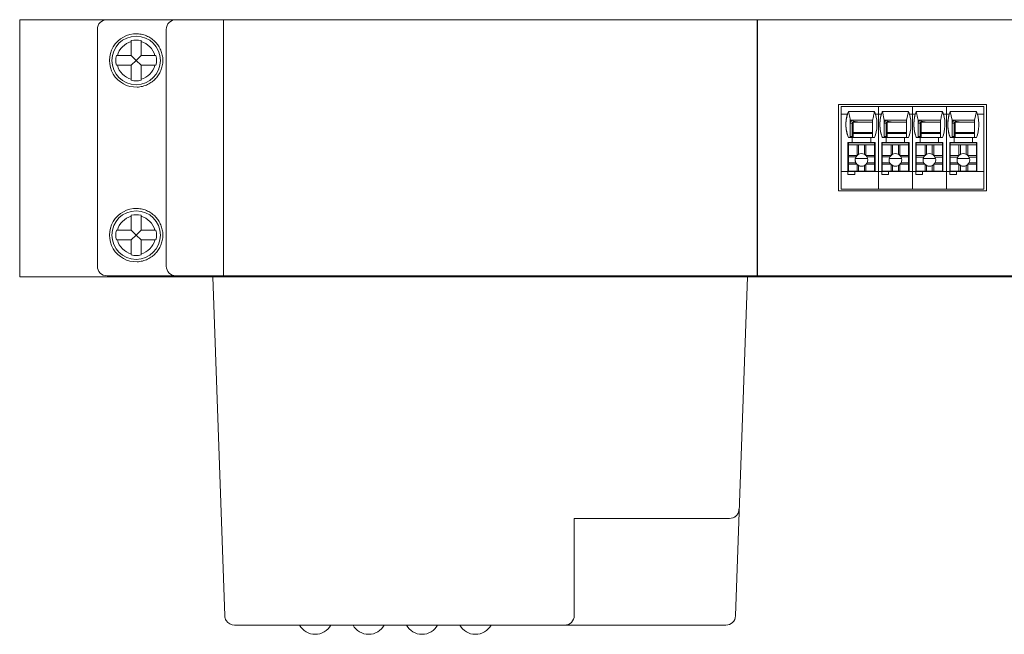
# Model space of a CAD drawing. Units: millimetres. Extents: x 235 to 3501, y -577 to 684.
# Drawn here: x 355 to 456, y 620 to 684 of the extents above; entities that cross this region are included whole.
import ezdxf

# ---------------------------------------------------------------- set-up
doc = ezdxf.new("R2010")
doc.units = ezdxf.units.MM
doc.layers.add('DWG', color=7, linetype='Continuous', lineweight=30)

msp = doc.modelspace()

# ---------------------------------------------------------------- linework, layer by layer
at = {"layer": 'DWG', "color": 7, "linetype": 'Continuous', "lineweight": 5}
for p, q in [((354.604, 657.084), (354.604, 683.584)), ((539.603, 683.584), (354.604, 683.584)), ((375.594, 657.184), (375.594, 683.584)), ((430.594, 683.584), (430.594, 657.184)), ((430.624, 657.184), (430.624, 683.584)), ((362.604, 658.184), (362.604, 682.584)), ((369.704, 658.184), (369.704, 682.584)), ((375.594, 682.584), (375.594, 657.184)), ((366.104, 681.423), (366.104, 681.32)), ((366.104, 681.32), (366.104, 679.884)), ((367.104, 681.423), (367.104, 681.32)), ((367.104, 679.884), (367.104, 681.32)), ((366.104, 679.884), (364.667, 679.884)), ((366.604, 679.384), (366.104, 679.884)), ((366.604, 679.384), (367.104, 679.884)), ((368.54, 679.884), (367.104, 679.884)), ((364.667, 678.884), (366.104, 678.884)), ((366.104, 678.884), (366.604, 679.384)), ((366.104, 678.884), (366.104, 677.447)), ((367.104, 678.884), (366.604, 679.384)), ((367.104, 678.884), (368.54, 678.884)), ((367.104, 677.447), (367.104, 678.884)), ((366.104, 677.447), (366.104, 677.344)), ((367.104, 677.447), (367.104, 677.344)), ((438.977, 674.837), (438.977, 665.934)), ((454.211, 674.837), (438.977, 674.837)), ((454.211, 665.934), (454.211, 674.837)), ((439.244, 674.634), (439.246, 674.635)), ((443.096, 674.634), (439.244, 674.634)), ((439.244, 674.634), (439.244, 673.834)), ((439.244, 667.934), (439.244, 673.834)), ((439.244, 673.834), (439.244, 673.834)), ((439.891, 673.834), (439.244, 673.834)), ((439.891, 673.834), (439.244, 673.834)), ((439.944, 674.635), (439.246, 674.635)), ((439.248, 674.638), (439.247, 674.637)), ((439.247, 674.637), (439.247, 674.635)), ((439.945, 674.637), (439.247, 674.637)), ((439.946, 674.638), (439.248, 674.638)), ((439.891, 673.834), (439.891, 673.834)), ((442.743, 674.635), (439.943, 674.635)), ((439.943, 674.635), (439.944, 674.635)), ((439.944, 674.635), (439.944, 674.635)), ((439.945, 674.637), (439.946, 674.638)), ((439.945, 674.635), (439.945, 674.637)), ((439.946, 674.634), (439.946, 674.638)), ((439.992, 674.134), (442.692, 674.134)), ((442.743, 674.635), (442.744, 674.635)), ((443.094, 674.635), (442.744, 674.635)), ((442.745, 674.637), (442.746, 674.638)), ((443.096, 674.637), (442.745, 674.637)), ((442.745, 674.635), (442.745, 674.637)), ((443.096, 674.638), (442.746, 674.638)), ((442.793, 673.834), (442.793, 673.834)), ((443.096, 673.834), (442.793, 673.834)), ((443.096, 673.834), (442.793, 673.834)), ((443.094, 674.635), (443.094, 674.635)), ((443.444, 674.635), (443.094, 674.635)), ((443.096, 674.638), (443.096, 674.637)), ((443.446, 674.638), (443.096, 674.638)), ((443.096, 674.637), (443.096, 674.638)), ((443.445, 674.637), (443.096, 674.637)), ((443.096, 674.637), (443.096, 674.635)), ((443.096, 674.637), (443.096, 674.637)), ((443.096, 673.834), (443.096, 674.634)), ((443.096, 674.634), (443.096, 674.634)), ((446.596, 674.634), (443.096, 674.634)), ((443.096, 673.834), (443.096, 673.834)), ((443.096, 673.834), (443.096, 673.834)), ((443.096, 667.934), (443.096, 673.834)), ((443.391, 673.834), (443.096, 673.834)), ((443.391, 673.834), (443.096, 673.834)), ((443.391, 673.834), (443.391, 673.834)), ((443.443, 674.635), (443.444, 674.635)), ((446.243, 674.635), (443.443, 674.635)), ((443.444, 674.635), (443.444, 674.635)), ((443.445, 674.637), (443.446, 674.638)), ((443.445, 674.635), (443.445, 674.637)), ((443.446, 674.634), (443.446, 674.638)), ((443.492, 674.134), (446.192, 674.134)), ((443.693, 673.235), (443.493, 674.134)), ((446.193, 674.133), (445.993, 673.235)), ((446.243, 674.635), (446.244, 674.635)), ((446.594, 674.635), (446.244, 674.635)), ((446.245, 674.637), (446.246, 674.638)), ((446.596, 674.637), (446.245, 674.637)), ((446.245, 674.635), (446.245, 674.637)), ((446.596, 674.638), (446.246, 674.638)), ((446.596, 673.834), (446.293, 673.834)), ((446.596, 673.834), (446.293, 673.834)), ((446.293, 673.834), (446.293, 673.834)), ((446.944, 674.635), (446.594, 674.635)), ((446.594, 674.635), (446.594, 674.635)), ((446.946, 674.638), (446.596, 674.638)), ((446.596, 674.638), (446.596, 674.637)), ((446.596, 674.637), (446.596, 674.638)), ((446.945, 674.637), (446.596, 674.637)), ((446.596, 674.637), (446.596, 674.637)), ((446.596, 674.637), (446.596, 674.635)), ((446.596, 674.634), (446.596, 674.634)), ((450.096, 674.634), (446.596, 674.634)), ((446.596, 673.834), (446.596, 674.634)), ((446.596, 673.834), (446.596, 673.834)), ((446.891, 673.834), (446.596, 673.834)), ((446.596, 667.934), (446.596, 673.834)), ((446.891, 673.834), (446.596, 673.834)), ((446.596, 673.834), (446.596, 673.834)), ((446.891, 673.834), (446.891, 673.834)), ((449.743, 674.635), (446.943, 674.635)), ((446.943, 674.635), (446.944, 674.635)), ((446.944, 674.635), (446.944, 674.635)), ((446.945, 674.637), (446.946, 674.638)), ((446.945, 674.635), (446.945, 674.637)), ((446.946, 674.634), (446.946, 674.638)), ((446.992, 674.134), (449.692, 674.134)), ((449.743, 674.635), (449.744, 674.635)), ((450.094, 674.635), (449.744, 674.635)), ((449.745, 674.637), (449.746, 674.638)), ((450.096, 674.637), (449.745, 674.637)), ((449.745, 674.635), (449.745, 674.637)), ((450.096, 674.638), (449.746, 674.638)), ((450.096, 673.834), (449.793, 673.834)), ((450.096, 673.834), (449.793, 673.834)), ((449.793, 673.834), (449.793, 673.834)), ((450.444, 674.635), (450.094, 674.635)), ((450.094, 674.635), (450.094, 674.635)), ((450.096, 674.637), (450.096, 674.638)), ((450.446, 674.638), (450.096, 674.638)), ((450.096, 674.638), (450.096, 674.637)), ((450.096, 674.637), (450.096, 674.637)), ((450.096, 674.637), (450.096, 674.635)), ((450.445, 674.637), (450.096, 674.637)), ((453.944, 674.634), (450.096, 674.634)), ((450.096, 674.634), (450.096, 674.634)), ((450.096, 673.834), (450.096, 674.634)), ((450.096, 667.934), (450.096, 673.834)), ((450.391, 673.834), (450.096, 673.834)), ((450.391, 673.834), (450.096, 673.834)), ((450.096, 673.834), (450.096, 673.834)), ((450.096, 673.834), (450.096, 673.834)), ((450.391, 673.834), (450.391, 673.834)), ((450.443, 674.635), (450.444, 674.635)), ((453.243, 674.635), (450.443, 674.635)), ((450.444, 674.635), (450.444, 674.635)), ((450.445, 674.637), (450.446, 674.638)), ((450.445, 674.635), (450.445, 674.637)), ((450.446, 674.634), (450.446, 674.638)), ((450.492, 674.134), (453.192, 674.134)), ((450.693, 673.235), (450.493, 674.134)), ((453.193, 674.133), (452.993, 673.235)), ((453.243, 674.635), (453.244, 674.635)), ((453.944, 674.635), (453.244, 674.635)), ((453.245, 674.637), (453.246, 674.638)), ((453.245, 674.635), (453.245, 674.637)), ((453.944, 674.637), (453.245, 674.637)), ((453.944, 674.638), (453.246, 674.638)), ((453.944, 673.834), (453.293, 673.834)), ((453.944, 673.834), (453.293, 673.834)), ((453.293, 673.834), (453.293, 673.834)), ((453.944, 674.637), (453.944, 674.638)), ((453.944, 674.637), (453.944, 674.635)), ((453.944, 674.635), (453.944, 674.634)), ((453.944, 673.834), (453.944, 674.634)), ((453.944, 667.934), (453.944, 673.834)), ((453.944, 673.834), (453.944, 673.834)), ((440.193, 673.235), (440.193, 672.935)), ((440.193, 673.235), (442.493, 673.235)), ((440.193, 673.235), (440.193, 671.435)), ((440.393, 672.935), (440.193, 672.935)), ((440.193, 672.935), (440.193, 671.535)), ((440.395, 672.937), (440.393, 672.935)), ((440.393, 671.535), (440.393, 672.935)), ((440.396, 672.937), (440.395, 672.937)), ((440.396, 671.435), (440.396, 672.937)), ((441.126, 673.035), (440.493, 673.136)), ((440.493, 673.135), (440.493, 673.035)), ((441.125, 673.035), (440.493, 673.035)), ((440.494, 673.035), (442.493, 673.035)), ((440.494, 673.035), (440.494, 671.956)), ((441.126, 673.035), (442.493, 673.035)), ((442.493, 673.235), (442.493, 671.435)), ((443.693, 673.235), (445.993, 673.235)), ((443.693, 673.235), (443.693, 672.935)), ((443.693, 673.235), (443.693, 671.435)), ((443.893, 672.935), (443.693, 672.935)), ((443.693, 672.935), (443.693, 671.535)), ((443.895, 672.937), (443.893, 672.935)), ((443.893, 671.535), (443.893, 672.935)), ((443.896, 672.937), (443.895, 672.937)), ((443.896, 671.435), (443.896, 672.937)), ((443.993, 673.235), (443.993, 673.135)), ((444.622, 673.035), (443.993, 673.135)), ((443.993, 673.135), (443.993, 673.035)), ((444.622, 673.035), (443.993, 673.035)), ((443.994, 673.035), (443.994, 671.956)), ((443.994, 673.035), (445.993, 673.035)), ((444.622, 673.035), (445.993, 673.035)), ((445.993, 673.235), (445.993, 671.435)), ((447.193, 673.235), (447.193, 672.935)), ((447.193, 673.235), (449.493, 673.235)), ((447.193, 673.235), (447.193, 671.435)), ((447.193, 672.935), (447.193, 671.535)), ((447.395, 672.937), (447.393, 672.935)), ((447.393, 671.535), (447.393, 672.935)), ((447.396, 672.937), (447.395, 672.937)), ((447.396, 671.435), (447.396, 672.937)), ((448.118, 673.035), (447.492, 673.035)), ((447.493, 673.234), (447.493, 673.134)), ((448.122, 673.034), (447.493, 673.134)), ((447.494, 673.035), (447.494, 671.956)), ((448.122, 673.035), (449.493, 673.035)), ((449.493, 673.235), (449.493, 671.435)), ((450.693, 673.235), (450.693, 672.935)), ((450.693, 673.235), (452.993, 673.235)), ((450.693, 673.235), (450.693, 671.435)), ((450.693, 672.935), (450.693, 671.535)), ((450.893, 672.935), (450.693, 672.935)), ((450.895, 672.937), (450.893, 672.935)), ((450.893, 671.535), (450.893, 672.935)), ((450.896, 672.937), (450.895, 672.937)), ((450.896, 671.435), (450.896, 672.937)), ((450.993, 673.235), (450.993, 673.135)), ((450.993, 673.135), (450.993, 673.035)), ((451.622, 673.035), (450.993, 673.135)), ((451.622, 673.035), (450.993, 673.035)), ((450.994, 673.035), (452.993, 673.035)), ((450.994, 673.035), (450.994, 671.956)), ((451.622, 673.035), (452.993, 673.035)), ((452.993, 673.235), (452.993, 671.435)), ((440.494, 671.845), (440.493, 671.435)), ((440.494, 671.956), (442.493, 671.956)), ((442.493, 671.845), (440.494, 671.845)), ((443.994, 671.845), (443.993, 671.435)), ((443.994, 671.956), (445.993, 671.956)), ((445.993, 671.845), (443.994, 671.845)), ((447.494, 671.845), (447.493, 671.435)), ((447.494, 671.956), (449.493, 671.956)), ((449.493, 671.845), (447.494, 671.845)), ((450.994, 671.845), (450.993, 671.435)), ((450.994, 671.956), (452.993, 671.956)), ((452.993, 671.845), (450.994, 671.845)), ((439.942, 670.934), (440.392, 670.934)), ((439.942, 667.934), (439.942, 670.934)), ((439.945, 670.786), (439.945, 670.786)), ((439.945, 670.786), (439.945, 669.786)), ((439.992, 670.786), (439.945, 670.786)), ((439.945, 670.786), (439.992, 670.786)), ((439.946, 670.787), (439.946, 670.934)), ((439.991, 670.683), (439.992, 670.683)), ((440.891, 670.683), (439.991, 670.683)), ((439.991, 669.584), (439.991, 670.683)), ((439.992, 671.434), (440.392, 671.434)), ((439.993, 671.434), (439.992, 671.434)), ((439.992, 670.884), (439.993, 670.885)), ((442.692, 670.884), (439.992, 670.884)), ((439.992, 670.884), (439.992, 670.683)), ((442.692, 670.683), (439.992, 670.683)), ((439.993, 671.434), (440.193, 671.435)), ((440.493, 670.885), (439.993, 670.885)), ((439.994, 670.885), (439.994, 670.934)), ((440.193, 671.535), (440.393, 671.535)), ((440.193, 671.435), (440.193, 671.535)), ((440.194, 671.435), (440.193, 671.435)), ((442.493, 671.435), (440.193, 671.435)), ((440.193, 671.435), (440.193, 671.435)), ((440.194, 671.435), (440.193, 671.435)), ((440.194, 671.435), (440.194, 671.435)), ((440.392, 670.934), (440.392, 671.434)), ((440.393, 671.434), (440.392, 671.434)), ((440.393, 670.934), (440.392, 670.934)), ((440.394, 671.536), (440.393, 671.535)), ((440.393, 670.934), (440.393, 671.434)), ((440.393, 671.434), (442.293, 671.434)), ((440.393, 670.934), (442.292, 670.934)), ((440.394, 671.435), (440.394, 671.536)), ((440.394, 670.885), (440.394, 670.934)), ((440.395, 670.934), (440.395, 670.885)), ((440.395, 670.885), (440.395, 670.934)), ((440.396, 670.885), (440.396, 670.934)), ((440.493, 670.934), (440.493, 670.885)), ((442.593, 670.885), (440.493, 670.885)), ((441.042, 670.683), (440.891, 670.683)), ((440.891, 669.602), (440.891, 670.683)), ((441.042, 670.683), (441.042, 669.71)), ((441.642, 670.683), (441.042, 670.683)), ((441.791, 670.683), (441.642, 670.683)), ((441.642, 670.683), (441.642, 669.71)), ((442.691, 670.683), (441.791, 670.683)), ((441.791, 669.602), (441.791, 670.683)), ((442.292, 671.434), (442.292, 670.934)), ((442.292, 671.434), (442.692, 671.434)), ((442.293, 671.434), (442.292, 671.434)), ((442.292, 670.934), (442.742, 670.934)), ((442.493, 671.435), (442.692, 671.434)), ((442.593, 670.885), (442.593, 670.934)), ((442.593, 670.934), (442.593, 670.885)), ((442.593, 670.885), (442.593, 670.885)), ((442.693, 670.885), (442.593, 670.885)), ((442.691, 669.584), (442.691, 670.683)), ((442.691, 670.683), (442.692, 670.683)), ((442.692, 670.884), (442.693, 670.885)), ((442.692, 670.683), (442.692, 670.884)), ((442.693, 670.885), (442.693, 670.284)), ((442.696, 670.934), (442.696, 668.637)), ((442.696, 670.934), (442.696, 668.637)), ((442.742, 670.934), (442.742, 667.934)), ((443.442, 670.934), (443.892, 670.934)), ((443.442, 667.934), (443.442, 670.934)), ((443.445, 670.786), (443.492, 670.786)), ((443.445, 670.786), (443.445, 670.786)), ((443.492, 670.786), (443.445, 670.786)), ((443.445, 670.786), (443.445, 669.786)), ((443.446, 670.787), (443.446, 670.934)), ((444.391, 670.683), (443.491, 670.683)), ((443.491, 670.683), (443.492, 670.683)), ((443.491, 669.583), (443.491, 670.683)), ((443.492, 671.434), (443.892, 671.434)), ((443.493, 671.434), (443.492, 671.434)), ((443.492, 670.884), (443.493, 670.885)), ((446.192, 670.884), (443.492, 670.884)), ((443.492, 670.884), (443.492, 670.683)), ((446.192, 670.683), (443.492, 670.683)), ((443.493, 671.434), (443.693, 671.435)), ((443.993, 670.885), (443.493, 670.885)), ((443.494, 670.885), (443.494, 670.934)), ((443.693, 671.535), (443.893, 671.535)), ((443.693, 671.435), (443.693, 671.535)), ((443.694, 671.435), (443.693, 671.435)), ((443.693, 671.435), (443.693, 671.435)), ((443.694, 671.435), (443.693, 671.435)), ((445.993, 671.435), (443.693, 671.435)), ((443.694, 671.435), (443.694, 671.435)), ((443.892, 670.934), (443.892, 671.434)), ((443.893, 671.434), (443.892, 671.434)), ((443.893, 670.934), (443.892, 670.934)), ((443.894, 671.536), (443.893, 671.535)), ((443.893, 671.434), (445.793, 671.434)), ((443.893, 670.934), (443.893, 671.434)), ((443.893, 670.934), (445.792, 670.934)), ((443.894, 671.435), (443.894, 671.536)), ((443.894, 670.885), (443.894, 670.934)), ((443.895, 670.885), (443.895, 670.934)), ((443.895, 670.934), (443.895, 670.885)), ((443.896, 670.885), (443.896, 670.934)), ((443.993, 670.934), (443.993, 670.885)), ((446.093, 670.885), (443.993, 670.885)), ((444.391, 669.602), (444.391, 670.683)), ((444.542, 670.683), (444.391, 670.683)), ((445.142, 670.683), (444.542, 670.683)), ((444.542, 670.683), (444.542, 669.71)), ((445.291, 670.683), (445.142, 670.683)), ((445.142, 670.683), (445.142, 669.71)), ((445.291, 669.602), (445.291, 670.683)), ((446.191, 670.683), (445.291, 670.683)), ((445.792, 671.434), (445.792, 670.934)), ((445.793, 671.434), (445.792, 671.434)), ((445.792, 671.434), (446.192, 671.434)), ((445.792, 670.934), (446.242, 670.934)), ((445.993, 671.435), (446.192, 671.434)), ((446.093, 670.934), (446.093, 670.885)), ((446.093, 670.885), (446.093, 670.934)), ((446.093, 670.885), (446.093, 670.885)), ((446.193, 670.885), (446.093, 670.885)), ((446.191, 669.583), (446.191, 670.683)), ((446.191, 670.683), (446.192, 670.683)), ((446.192, 670.884), (446.193, 670.885)), ((446.192, 670.683), (446.192, 670.884)), ((446.193, 670.885), (446.193, 670.284)), ((446.196, 670.934), (446.196, 668.637)), ((446.196, 670.934), (446.196, 668.637)), ((446.242, 670.934), (446.242, 667.934)), ((446.942, 670.934), (447.392, 670.934)), ((446.942, 667.934), (446.942, 670.934)), ((446.945, 670.786), (446.945, 669.786)), ((446.945, 670.786), (446.992, 670.786)), ((446.992, 670.786), (446.945, 670.786)), ((446.945, 670.786), (446.945, 670.786)), ((446.946, 670.787), (446.946, 670.934)), ((447.891, 670.683), (446.991, 670.683)), ((446.991, 670.683), (446.992, 670.683)), ((446.991, 669.583), (446.991, 670.683)), ((446.993, 671.434), (446.992, 671.434)), ((446.992, 671.434), (447.392, 671.434)), ((446.992, 670.884), (446.993, 670.885)), ((446.992, 670.884), (446.992, 670.683)), ((449.692, 670.884), (446.992, 670.884)), ((449.692, 670.683), (446.992, 670.683)), ((446.993, 671.434), (447.193, 671.435)), ((447.493, 670.885), (446.993, 670.885)), ((446.994, 670.885), (446.994, 670.934)), ((447.193, 671.535), (447.393, 671.535)), ((447.193, 671.435), (447.193, 671.535)), ((447.193, 671.435), (447.193, 671.435)), ((449.493, 671.435), (447.193, 671.435)), ((447.194, 671.435), (447.193, 671.435)), ((447.194, 671.435), (447.193, 671.435)), ((447.194, 671.435), (447.194, 671.435)), ((447.392, 670.934), (447.392, 671.434)), ((447.393, 671.434), (447.392, 671.434)), ((447.393, 670.934), (447.392, 670.934)), ((447.394, 671.536), (447.393, 671.535)), ((447.393, 671.434), (449.293, 671.434)), ((447.393, 670.934), (447.393, 671.434)), ((447.393, 670.934), (449.292, 670.934)), ((447.394, 671.435), (447.394, 671.536)), ((447.394, 670.885), (447.394, 670.934)), ((447.395, 670.885), (447.395, 670.934)), ((447.395, 670.934), (447.395, 670.885)), ((447.396, 670.885), (447.396, 670.934)), ((447.493, 670.934), (447.493, 670.885)), ((449.593, 670.885), (447.493, 670.885)), ((448.042, 670.683), (447.891, 670.683)), ((447.891, 669.602), (447.891, 670.683)), ((448.042, 670.683), (448.042, 669.71)), ((448.642, 670.683), (448.042, 670.683)), ((448.642, 670.683), (448.642, 669.71)), ((448.791, 670.683), (448.642, 670.683)), ((448.791, 669.602), (448.791, 670.683)), ((449.691, 670.683), (448.791, 670.683)), ((449.292, 671.434), (449.692, 671.434)), ((449.293, 671.434), (449.292, 671.434)), ((449.292, 671.434), (449.292, 670.934)), ((449.292, 670.934), (449.742, 670.934)), ((449.493, 671.435), (449.692, 671.434)), ((449.593, 670.885), (449.593, 670.934)), ((449.593, 670.934), (449.593, 670.885)), ((449.693, 670.885), (449.593, 670.885)), ((449.593, 670.885), (449.593, 670.885)), ((449.691, 670.683), (449.692, 670.683)), ((449.691, 669.583), (449.691, 670.683)), ((449.692, 670.884), (449.693, 670.885)), ((449.692, 670.683), (449.692, 670.884)), ((449.693, 670.885), (449.693, 670.285)), ((449.696, 670.934), (449.696, 668.637)), ((449.696, 670.934), (449.696, 668.637)), ((449.742, 670.934), (449.742, 667.934)), ((450.442, 667.934), (450.442, 670.934)), ((450.442, 670.934), (450.892, 670.934)), ((450.445, 670.786), (450.445, 670.786)), ((450.445, 670.786), (450.445, 669.786)), ((450.492, 670.786), (450.445, 670.786)), ((450.445, 670.786), (450.492, 670.786)), ((450.446, 670.787), (450.446, 670.934)), ((450.491, 670.683), (450.492, 670.683)), ((450.491, 669.583), (450.491, 670.683)), ((451.391, 670.683), (450.491, 670.683)), ((450.493, 671.434), (450.492, 671.434)), ((450.492, 671.434), (450.892, 671.434)), ((450.492, 670.884), (450.493, 670.885)), ((450.492, 670.884), (450.492, 670.683)), ((453.192, 670.884), (450.492, 670.884)), ((453.192, 670.683), (450.492, 670.683)), ((450.493, 671.434), (450.693, 671.435)), ((450.993, 670.885), (450.493, 670.885)), ((450.494, 670.885), (450.494, 670.934)), ((450.693, 671.535), (450.893, 671.535)), ((450.693, 671.435), (450.693, 671.535)), ((450.693, 671.435), (450.693, 671.435)), ((450.694, 671.435), (450.693, 671.435)), ((452.993, 671.435), (450.693, 671.435)), ((450.694, 671.435), (450.693, 671.435)), ((450.694, 671.435), (450.694, 671.435)), ((450.892, 670.934), (450.892, 671.434)), ((450.893, 671.434), (450.892, 671.434)), ((450.893, 670.934), (450.892, 670.934)), ((450.894, 671.536), (450.893, 671.535)), ((450.893, 670.934), (450.893, 671.434)), ((450.893, 671.434), (452.793, 671.434)), ((450.893, 670.934), (452.792, 670.934)), ((450.894, 671.435), (450.894, 671.536)), ((450.894, 670.885), (450.894, 670.934)), ((450.895, 670.885), (450.895, 670.934)), ((450.895, 670.934), (450.895, 670.885)), ((450.896, 670.885), (450.896, 670.934)), ((450.993, 670.934), (450.993, 670.885)), ((453.093, 670.885), (450.993, 670.885)), ((451.391, 669.602), (451.391, 670.683)), ((451.542, 670.683), (451.391, 670.683)), ((452.142, 670.683), (451.542, 670.683)), ((451.542, 670.683), (451.542, 669.71)), ((452.291, 670.683), (452.142, 670.683)), ((452.142, 670.683), (452.142, 669.71)), ((453.191, 670.683), (452.291, 670.683)), ((452.291, 669.602), (452.291, 670.683)), ((452.792, 671.434), (452.792, 670.934)), ((452.793, 671.434), (452.792, 671.434)), ((452.792, 671.434), (453.192, 671.434)), ((452.792, 670.934), (453.242, 670.934)), ((452.993, 671.435), (453.192, 671.434)), ((453.093, 670.885), (453.093, 670.935)), ((453.093, 670.934), (453.093, 670.885)), ((453.193, 670.885), (453.093, 670.885)), ((453.093, 670.885), (453.093, 670.885)), ((453.191, 669.583), (453.191, 670.683)), ((453.191, 670.683), (453.192, 670.683)), ((453.192, 670.884), (453.193, 670.885)), ((453.192, 670.683), (453.192, 670.884)), ((453.193, 670.885), (453.193, 670.285)), ((453.196, 670.934), (453.196, 668.637)), ((453.196, 670.934), (453.196, 668.637)), ((453.242, 670.934), (453.242, 667.934)), ((439.991, 669.786), (439.945, 669.786)), ((442.692, 670.084), (442.693, 670.085)), ((442.692, 667.984), (442.692, 670.084)), ((442.693, 670.284), (442.693, 670.085)), ((443.491, 669.786), (443.445, 669.786)), ((446.192, 670.084), (446.193, 670.085)), ((446.192, 667.984), (446.192, 670.084)), ((446.193, 670.284), (446.193, 670.085)), ((446.991, 669.786), (446.945, 669.786)), ((449.692, 670.084), (449.693, 670.085)), ((449.692, 667.984), (449.692, 670.084)), ((449.693, 670.285), (449.693, 670.085)), ((450.491, 669.786), (450.445, 669.786)), ((453.192, 670.084), (453.193, 670.085)), ((453.192, 667.984), (453.192, 670.084)), ((453.193, 670.285), (453.193, 670.085)), ((440.872, 669.584), (439.991, 669.584)), ((439.991, 669.584), (439.992, 669.434)), ((439.992, 668.833), (439.991, 668.682)), ((440.872, 668.682), (439.991, 668.682)), ((439.991, 667.983), (439.991, 668.682)), ((440.765, 669.434), (439.992, 669.434)), ((439.992, 668.833), (439.992, 669.434)), ((440.765, 668.833), (439.992, 668.833)), ((440.706, 669.267), (441.978, 669.267)), ((440.888, 669.598), (440.888, 669.598)), ((440.891, 667.983), (440.891, 668.664)), ((441.791, 667.983), (441.791, 668.664)), ((442.691, 669.584), (441.811, 669.584)), ((442.691, 668.682), (441.811, 668.682)), ((442.692, 669.434), (441.918, 669.434)), ((442.692, 668.833), (441.918, 668.833)), ((442.692, 669.434), (442.691, 669.584)), ((442.691, 668.682), (442.692, 668.833)), ((442.691, 667.983), (442.691, 668.682)), ((442.692, 668.833), (442.692, 669.434)), ((442.696, 668.637), (442.692, 668.635)), ((442.696, 668.637), (442.696, 668.637)), ((443.491, 669.583), (443.492, 669.434)), ((444.372, 669.583), (443.491, 669.583)), ((443.492, 668.833), (443.491, 668.683)), ((444.372, 668.683), (443.491, 668.683)), ((443.491, 667.983), (443.491, 668.683)), ((444.265, 669.434), (443.492, 669.434)), ((443.492, 668.833), (443.492, 669.434)), ((444.265, 668.833), (443.492, 668.833)), ((444.388, 669.598), (444.388, 669.598)), ((444.391, 667.983), (444.391, 668.664)), ((445.291, 667.983), (445.291, 668.664)), ((446.191, 669.583), (445.311, 669.583)), ((446.191, 668.683), (445.311, 668.683)), ((446.192, 669.434), (445.418, 669.434)), ((446.192, 668.833), (445.418, 668.833)), ((446.192, 669.434), (446.191, 669.583)), ((446.191, 668.683), (446.192, 668.833)), ((446.191, 667.983), (446.191, 668.683)), ((446.192, 668.833), (446.192, 669.434)), ((446.196, 668.637), (446.192, 668.635)), ((446.196, 668.637), (446.196, 668.637)), ((446.991, 669.583), (446.992, 669.433)), ((447.872, 669.583), (446.991, 669.583)), ((446.992, 668.833), (446.991, 668.683)), ((447.872, 668.683), (446.991, 668.683)), ((446.991, 667.983), (446.991, 668.683)), ((446.992, 668.833), (446.992, 669.433)), ((447.765, 669.433), (446.992, 669.433)), ((447.765, 668.833), (446.992, 668.833)), ((447.706, 669.267), (448.978, 669.267)), ((447.888, 669.598), (447.888, 669.598)), ((447.891, 667.983), (447.891, 668.664)), ((448.791, 667.983), (448.791, 668.664)), ((449.691, 669.583), (448.811, 669.583)), ((449.691, 668.683), (448.811, 668.683)), ((449.692, 669.433), (448.918, 669.433)), ((449.692, 668.833), (448.918, 668.833)), ((449.692, 669.433), (449.691, 669.583)), ((449.691, 668.683), (449.692, 668.833)), ((449.691, 667.983), (449.691, 668.683)), ((449.692, 668.833), (449.692, 669.433)), ((449.696, 668.637), (449.692, 668.635)), ((449.696, 668.637), (449.696, 668.637)), ((450.491, 669.583), (450.492, 669.433)), ((451.372, 669.583), (450.491, 669.583)), ((450.492, 668.834), (450.491, 668.683)), ((451.372, 668.683), (450.491, 668.683)), ((450.491, 667.983), (450.491, 668.683)), ((450.492, 668.834), (450.492, 669.433)), ((451.265, 669.433), (450.492, 669.433)), ((451.265, 668.834), (450.492, 668.834)), ((451.388, 669.598), (451.388, 669.598)), ((451.391, 667.983), (451.391, 668.664)), ((452.291, 667.983), (452.291, 668.664)), ((453.191, 669.583), (452.311, 669.583)), ((453.191, 668.683), (452.311, 668.683)), ((453.192, 669.433), (452.418, 669.433)), ((453.192, 668.834), (452.418, 668.834)), ((453.192, 669.433), (453.191, 669.583)), ((453.191, 668.683), (453.192, 668.834)), ((453.191, 667.983), (453.191, 668.683)), ((453.192, 668.834), (453.192, 669.433)), ((453.196, 668.637), (453.192, 668.635)), ((453.196, 668.637), (453.196, 668.637)), ((439.244, 667.934), (439.244, 666.134)), ((439.942, 667.934), (439.244, 667.934)), ((439.942, 667.934), (439.942, 667.934)), ((439.942, 667.634), (439.942, 667.934)), ((439.942, 667.634), (440.642, 667.634)), ((439.942, 667.634), (439.943, 667.634)), ((439.943, 667.934), (439.943, 667.634)), ((439.943, 667.934), (440.493, 667.934)), ((440.643, 667.934), (439.943, 667.934)), ((439.943, 667.934), (439.943, 667.934)), ((440.642, 667.634), (439.943, 667.634)), ((440.891, 667.983), (439.991, 667.983)), ((439.993, 667.934), (439.993, 667.983)), ((442.593, 667.934), (440.493, 667.934)), ((440.643, 667.934), (440.642, 667.934)), ((442.742, 667.934), (440.642, 667.934)), ((440.642, 667.634), (440.642, 667.934)), ((440.891, 667.983), (441.042, 667.983)), ((441.042, 668.557), (441.042, 667.983)), ((441.642, 667.983), (441.042, 667.983)), ((441.642, 668.557), (441.642, 667.983)), ((441.642, 667.983), (441.791, 667.983)), ((442.691, 667.983), (441.791, 667.983)), ((442.593, 667.943), (442.593, 667.983)), ((442.593, 667.943), (442.593, 667.943)), ((442.593, 667.934), (442.593, 667.943)), ((442.593, 667.934), (442.593, 667.934)), ((442.593, 667.934), (442.742, 667.934)), ((442.595, 667.937), (442.594, 667.936)), ((442.594, 667.936), (442.694, 667.936)), ((442.594, 667.936), (442.594, 667.935)), ((442.595, 667.937), (442.595, 667.983)), ((442.595, 667.937), (442.695, 667.937)), ((442.692, 667.984), (442.691, 667.983)), ((442.695, 667.937), (442.694, 667.936)), ((442.694, 667.936), (442.694, 667.934)), ((442.695, 667.937), (442.695, 667.934)), ((443.096, 667.934), (442.742, 667.934)), ((443.096, 666.134), (443.096, 667.934)), ((443.442, 667.934), (443.096, 667.934)), ((443.442, 667.634), (443.442, 667.934)), ((443.442, 667.934), (443.442, 667.934)), ((443.442, 667.634), (444.142, 667.634)), ((443.442, 667.634), (443.443, 667.634)), ((443.443, 667.934), (443.443, 667.934)), ((444.143, 667.934), (443.443, 667.934)), ((443.443, 667.934), (443.993, 667.934)), ((443.443, 667.934), (443.443, 667.634)), ((444.142, 667.634), (443.443, 667.634)), ((444.391, 667.983), (443.491, 667.983)), ((443.493, 667.934), (443.493, 667.983)), ((446.093, 667.934), (443.993, 667.934)), ((444.143, 667.934), (444.142, 667.934)), ((444.142, 667.634), (444.142, 667.934)), ((446.242, 667.934), (444.142, 667.934)), ((444.391, 667.983), (444.542, 667.983)), ((444.542, 668.557), (444.542, 667.983)), ((445.142, 667.983), (444.542, 667.983)), ((445.142, 668.557), (445.142, 667.983)), ((445.142, 667.983), (445.291, 667.983)), ((446.191, 667.983), (445.291, 667.983)), ((446.093, 667.943), (446.093, 667.983)), ((446.093, 667.934), (446.093, 667.943)), ((446.093, 667.934), (446.093, 667.934)), ((446.093, 667.934), (446.242, 667.934)), ((446.095, 667.937), (446.094, 667.936)), ((446.094, 667.936), (446.094, 667.935)), ((446.094, 667.936), (446.194, 667.936)), ((446.095, 667.937), (446.095, 667.983)), ((446.095, 667.937), (446.195, 667.937)), ((446.192, 667.984), (446.191, 667.983)), ((446.195, 667.937), (446.194, 667.936)), ((446.194, 667.936), (446.194, 667.934)), ((446.195, 667.937), (446.195, 667.934)), ((446.596, 667.934), (446.242, 667.934)), ((446.596, 666.134), (446.596, 667.934)), ((446.942, 667.934), (446.596, 667.934)), ((446.942, 667.934), (446.942, 667.934)), ((446.942, 667.634), (446.942, 667.934)), ((446.942, 667.634), (447.642, 667.634)), ((446.942, 667.634), (446.943, 667.634)), ((446.943, 667.934), (447.493, 667.934)), ((447.643, 667.934), (446.943, 667.934)), ((446.943, 667.934), (446.943, 667.634)), ((446.943, 667.934), (446.943, 667.934)), ((447.642, 667.634), (446.943, 667.634)), ((447.891, 667.983), (446.991, 667.983)), ((446.993, 667.934), (446.993, 667.983)), ((449.593, 667.934), (447.493, 667.934)), ((449.742, 667.934), (447.642, 667.934)), ((447.643, 667.934), (447.642, 667.934)), ((447.642, 667.634), (447.642, 667.934)), ((447.891, 667.983), (448.042, 667.983)), ((448.042, 668.557), (448.042, 667.983)), ((448.642, 667.983), (448.042, 667.983)), ((448.642, 668.557), (448.642, 667.983)), ((448.642, 667.983), (448.791, 667.983)), ((449.691, 667.983), (448.791, 667.983)), ((449.593, 667.943), (449.593, 667.983)), ((449.593, 667.934), (449.593, 667.943)), ((449.593, 667.943), (449.593, 667.943)), ((449.593, 667.934), (449.742, 667.934)), ((449.593, 667.934), (449.593, 667.934)), ((449.595, 667.937), (449.594, 667.936)), ((449.594, 667.936), (449.594, 667.935)), ((449.594, 667.936), (449.694, 667.936)), ((449.595, 667.937), (449.595, 667.983)), ((449.595, 667.937), (449.695, 667.937)), ((449.692, 667.984), (449.691, 667.983)), ((449.695, 667.937), (449.694, 667.936)), ((449.694, 667.936), (449.694, 667.934)), ((449.695, 667.937), (449.695, 667.934)), ((450.096, 667.934), (449.742, 667.934)), ((450.096, 666.134), (450.096, 667.934)), ((450.442, 667.934), (450.096, 667.934)), ((450.442, 667.634), (450.442, 667.934)), ((450.442, 667.934), (450.442, 667.934)), ((450.442, 667.634), (451.142, 667.634)), ((450.442, 667.634), (450.443, 667.634)), ((450.443, 667.934), (450.443, 667.934)), ((450.443, 667.934), (450.993, 667.934)), ((450.443, 667.934), (450.443, 667.634)), ((451.143, 667.934), (450.443, 667.934)), ((451.142, 667.634), (450.443, 667.634)), ((451.391, 667.983), (450.491, 667.983)), ((450.493, 667.934), (450.493, 667.983)), ((453.093, 667.934), (450.993, 667.934)), ((451.142, 667.634), (451.142, 667.934)), ((453.242, 667.934), (451.142, 667.934)), ((451.143, 667.934), (451.142, 667.934)), ((451.391, 667.983), (451.542, 667.983)), ((451.542, 668.557), (451.542, 667.983)), ((452.142, 667.983), (451.542, 667.983)), ((452.142, 668.557), (452.142, 667.983)), ((452.142, 667.983), (452.291, 667.983)), ((453.191, 667.983), (452.291, 667.983)), ((453.093, 667.944), (453.093, 667.983)), ((453.093, 667.934), (453.093, 667.944)), ((453.093, 667.934), (453.093, 667.934)), ((453.093, 667.934), (453.242, 667.934)), ((453.095, 667.937), (453.094, 667.936)), ((453.094, 667.936), (453.194, 667.936)), ((453.094, 667.936), (453.094, 667.935)), ((453.095, 667.937), (453.095, 667.983)), ((453.095, 667.937), (453.195, 667.937)), ((453.192, 667.984), (453.191, 667.983)), ((453.195, 667.937), (453.194, 667.936)), ((453.194, 667.936), (453.194, 667.934)), ((453.195, 667.937), (453.195, 667.934)), ((453.944, 667.934), (453.242, 667.934)), ((453.944, 666.134), (453.944, 667.934)), ((438.977, 665.934), (454.211, 665.934)), ((439.244, 666.134), (443.096, 666.134)), ((443.096, 666.134), (446.596, 666.134)), ((446.596, 666.134), (450.096, 666.134)), ((450.096, 666.134), (453.944, 666.134)), ((366.104, 663.423), (366.104, 663.32)), ((366.104, 663.32), (366.104, 661.884)), ((367.104, 663.423), (367.104, 663.32)), ((367.104, 661.884), (367.104, 663.32)), ((366.104, 661.884), (364.667, 661.884)), ((366.604, 661.384), (366.104, 661.884)), ((366.604, 661.384), (367.104, 661.884)), ((368.54, 661.884), (367.104, 661.884)), ((364.667, 660.884), (366.104, 660.884)), ((366.104, 660.884), (366.604, 661.384)), ((366.104, 660.884), (366.104, 659.447)), ((367.104, 660.884), (366.604, 661.384)), ((367.104, 660.884), (368.54, 660.884)), ((367.104, 659.447), (367.104, 660.884)), ((366.104, 659.447), (366.104, 659.344)), ((367.104, 659.447), (367.104, 659.344)), ((539.603, 657.084), (354.604, 657.084)), ((538.585, 657.184), (363.604, 657.184)), ((375.737, 622.149), (374.517, 657.084)), ((429.589, 657.084), (428.369, 622.149)), ((426.754, 632.184), (411.752, 632.184)), ((411.753, 632.184), (411.753, 622.184)), ((414.941, 632.184), (414.941, 632.171)), ((415.427, 632.171), (415.427, 632.184)), ((415.59, 632.184), (415.59, 632.171)), ((416.124, 632.171), (416.124, 632.184)), ((416.9, 632.184), (416.9, 632.171)), ((417.463, 632.171), (417.463, 632.184)), ((418.847, 632.184), (418.847, 632.171)), ((418.883, 632.184), (418.883, 632.171)), ((419.436, 632.171), (419.436, 632.184)), ((422.933, 632.171), (422.933, 632.184)), ((427.754, 632.184), (426.754, 632.184)), ((377.735, 621.184), (376.736, 621.184)), ((410.753, 621.184), (377.735, 621.184)), ((393.383, 621.179), (392.168, 621.179)), ((393.383, 621.179), (393.383, 621.184)), ((414.753, 621.184), (410.753, 621.184)), ((427.37, 621.184), (414.753, 621.184))]:
    msp.add_line(p, q, dxfattribs=at)
for centre in [(366.604, 679.384), (366.604, 661.384)]:
    msp.add_circle(centre, 2.5, dxfattribs=at)
for centre, radius, start, end in [((363.604, 682.584), 1, 90, 180), ((370.704, 682.584), 1, 90, 180), ((366.604, 679.384), 2.75, 87.91606, 272.08394), ((366.604, 679.384), 2, 104.47751, 165.52249), ((366.604, 679.384), 2.1, 76.22585, 103.77415), ((366.604, 679.384), 2, 14.47751, 75.52249), ((366.604, 679.384), 2.1, 166.22585, 193.77415), ((366.604, 679.384), 2.1, 346.22585, 13.77415), ((366.604, 679.384), 2, 194.47751, 255.52249), ((366.604, 679.384), 2, 284.47751, 345.52249), ((366.604, 679.384), 2.1, 256.22585, 283.77415), ((366.604, 661.384), 2.75, 87.91606, 272.08394), ((366.604, 661.384), 2, 104.47751, 165.52249), ((366.604, 661.384), 2.1, 76.22585, 103.77415), ((366.604, 661.384), 2, 14.47751, 75.52249), ((366.604, 661.384), 2.1, 166.22585, 193.77415), ((366.604, 661.384), 2.1, 346.22585, 13.77415), ((366.604, 661.384), 2, 194.47751, 255.52249), ((366.604, 661.384), 2, 284.47751, 345.52249), ((366.604, 661.384), 2.1, 256.22585, 283.77415), ((363.604, 658.184), 1, 180, 270), ((370.704, 658.184), 1, 180, 270), ((427.754, 633.184), 1, 270, 309.99051), ((376.736, 622.184), 1, 182, 211.8664), ((376.736, 622.184), 1, 182, 211.8664), ((410.753, 622.184), 1, 270, 0), ((427.37, 622.184), 1, 270, 358), ((376.736, 622.184), 1, 211.8664, 270), ((385.06, 622.094), 1.85, 209.46673, 270), ((385.06, 622.094), 1.85, 270, 330.53327), ((390.56, 622.094), 1.85, 209.46673, 270), ((390.56, 622.094), 1.85, 270, 330.53327), ((396.06, 622.094), 1.85, 209.46673, 270), ((396.06, 622.094), 1.85, 270, 330.53327), ((401.56, 622.094), 1.85, 209.46673, 270), ((401.56, 622.094), 1.85, 270, 330.53327)]:
    msp.add_arc(centre, radius, start, end, dxfattribs=at)
for centre, major_axis, ratio, start_param, end_param in [((443.512, 672.784), (2.637, -2.695), 0.9999999, 3.6555907, 4.3040594), ((443.512, 672.784), (2.637, -2.695), 0.9999999, 3.5716158, 3.6555907), ((439.172, 672.784), (2.637, -2.695), 0.9999999, 1.0784923, 1.1624669), ((439.172, 672.784), (2.637, -2.695), 0.9999999, 0.4300236, 1.0784923), ((447.012, 672.784), (2.637, -2.695), 0.9999999, 3.6555907, 4.3040594), ((447.012, 672.784), (2.637, -2.695), 0.9999999, 3.5716157, 3.6555907), ((442.672, 672.784), (2.637, -2.695), 0.9999999, 1.0784923, 1.1624669), ((442.672, 672.784), (2.637, -2.695), 0.9999999, 0.4300236, 1.0784923), ((450.512, 672.784), (2.637, -2.695), 0.9999999, 3.6555907, 4.3040594), ((450.512, 672.784), (2.637, -2.695), 0.9999999, 3.5716158, 3.6555907), ((446.172, 672.784), (2.637, -2.695), 0.9999999, 1.0784923, 1.1624669), ((446.172, 672.784), (2.637, -2.695), 0.9999999, 0.4300236, 1.0784923), ((454.012, 672.784), (2.637, -2.695), 0.9999999, 3.6555907, 4.3040594), ((454.012, 672.784), (2.637, -2.695), 0.9999999, 3.5716157, 3.6555907), ((449.672, 672.784), (2.637, -2.695), 0.9999999, 1.0784923, 1.1624669), ((449.672, 672.784), (2.637, -2.695), 0.9999999, 0.4300236, 1.0784923), ((440.493, 672.935), (0.21, -0.214), 0.9999999, 2.4138774, 3.9373742), ((440.493, 672.935), (0.0699, -0.0715), 0.9999999, 2.3670578, 3.9364479), ((440.495, 672.937), (-0.0699, 0.0715), 0.9999999, 0.0000212, 0.7962413), ((440.496, 672.937), (0.5, 0), 0.0003294, 1.5704628, 1.7723099), ((440.496, 672.937), (-0.1, 0), 0.0003294, 4.7120695, 6.2742683), ((443.993, 672.935), (0.21, -0.214), 0.9999999, 2.4137574, 3.9373775), ((443.993, 672.935), (0.0699, -0.0715), 0.9999999, 2.3670578, 3.9364579), ((443.995, 672.937), (-0.0699, 0.0715), 0.9999999, 0.0000212, 0.7962413), ((443.996, 672.937), (0.5, 0), 0.0003294, 1.5704628, 1.7723099), ((443.996, 672.937), (-0.1, 0), 0.0003294, 4.7120695, 6.2742683), ((447.493, 672.934), (0.209, -0.214), 0.9999999, 2.3670456, 3.9354126), ((447.495, 672.937), (-0.0699, 0.0715), 0.9999999, 0.0000212, 0.7962413), ((447.496, 672.937), (-0.1, 0), 0.0003294, 4.7120695, 6.2742683), ((450.993, 672.935), (0.21, -0.214), 0.9999999, 2.4137574, 3.9373809), ((450.993, 672.935), (0.0699, -0.0715), 0.9999999, 2.3670578, 3.9364579), ((450.996, 672.937), (0.5, 0), 0.0003294, 1.5704628, 1.7754525), ((450.995, 672.937), (-0.0699, 0.0715), 0.9999999, 0.0000212, 0.7962413), ((450.996, 672.937), (-0.1, 0), 0.0003294, 4.7120695, 6.2742683), ((440.494, 672.451), (0, -0.7), 0.0003367, 0.5238272, 0.7850686), ((443.994, 672.451), (0, -0.7), 0.0003367, 0.5234341, 0.7852334), ((447.494, 672.451), (0, -0.7), 0.0003367, 0.5238244, 0.7850686), ((450.994, 672.451), (0, -0.7), 0.0003367, 0.5234341, 0.7852334), ((441.342, 669.134), (-0.603, -0.246), 0.9984321, 4.8051418, 5.0900953), ((441.342, 669.133), (0.455, -0.465), 0.9999999, 1.8874132, 2.8466732), ((441.342, 669.134), (0.245, -0.602), 0.9984301, 1.989335, 2.2742885), ((444.842, 669.134), (-0.603, -0.246), 0.9984321, 4.8051418, 5.0900953), ((444.842, 669.133), (0.455, -0.465), 0.9999999, 1.8874132, 2.8466748), ((444.842, 669.134), (0.245, -0.602), 0.9984301, 1.9893355, 2.274289), ((448.342, 669.134), (-0.603, -0.246), 0.998432, 4.8051405, 5.090094), ((448.342, 669.133), (0.455, -0.465), 0.9999999, 1.8874132, 2.8466748), ((448.342, 669.134), (0.245, -0.602), 0.9984301, 1.9893361, 2.2742896), ((451.842, 669.134), (-0.603, -0.246), 0.998432, 4.8051405, 5.090094), ((451.842, 669.133), (0.455, -0.465), 0.9999999, 1.8874116, 2.8466732), ((451.842, 669.134), (0.245, -0.602), 0.9984301, 1.989335, 2.2742885), ((441.342, 669.134), (-0.455, 0.465), 0.9999999, 0, 3.1416894), ((441.342, 669.133), (0.455, -0.465), 0.9999999, 3.4581092, 4.4175664), ((441.342, 669.134), (0.599, -0.252), 0.9984301, 2.7740544, 3.0591931), ((441.342, 669.134), (-0.252, -0.6), 0.998432, 5.591036, 5.8761747), ((441.341, 669.133), (0.455, -0.465), 0.9999999, 3.1317237, 3.1731556), ((441.341, 669.133), (0.455, -0.465), 0.9999999, 4.70252, 4.743952), ((441.342, 669.134), (-0.603, -0.246), 0.9984321, 0.4191378, 0.7040913), ((441.342, 669.134), (0.245, -0.602), 0.9984301, 0.0921531, 0.3771067), ((441.341, 669.133), (0.455, -0.465), 0.9999999, 1.5612871, 1.6023593), ((441.341, 669.133), (0.455, -0.465), 0.9999999, 6.2733163, 6.3143885), ((441.342, 669.134), (0.599, -0.252), 0.9984302, 0.8792593, 1.1643978), ((441.342, 669.134), (-0.252, -0.6), 0.998432, 1.2026448, 1.4877797), ((441.342, 669.133), (0.455, -0.465), 0.9999999, 0.3160705, 1.2759738), ((444.842, 669.134), (-0.455, 0.465), 0.9999999, 0, 3.1416894), ((444.842, 669.133), (0.455, -0.465), 0.9999999, 3.4581092, 4.4175664), ((444.842, 669.134), (0.599, -0.252), 0.9984302, 2.7746958, 3.0597419), ((444.842, 669.134), (-0.252, -0.6), 0.998432, 5.5904862, 5.8755323), ((444.841, 669.133), (0.455, -0.465), 0.9999999, 3.1317237, 3.1731556), ((444.841, 669.133), (0.455, -0.465), 0.9999999, 4.70252, 4.743952), ((444.842, 669.134), (-0.603, -0.246), 0.9984321, 0.419139, 0.7040925), ((444.842, 669.134), (0.245, -0.602), 0.9984301, 0.0921532, 0.3771067), ((444.841, 669.133), (0.455, -0.465), 0.9999999, 1.5611072, 1.6023593), ((444.841, 669.133), (0.455, -0.465), 0.9999999, 6.2733163, 6.3145684), ((444.842, 669.134), (0.599, -0.252), 0.9984302, 0.8787049, 1.1637508), ((444.842, 669.134), (-0.252, -0.6), 0.998432, 1.2032888, 1.4883328), ((444.842, 669.133), (0.455, -0.465), 0.9999999, 0.3162936, 1.2759738), ((448.342, 669.134), (-0.455, 0.465), 0.9999999, 0, 3.1416894), ((448.342, 669.133), (0.455, -0.465), 0.9999999, 3.4581092, 4.4175664), ((448.342, 669.134), (0.599, -0.252), 0.9984302, 2.7753379, 3.0602914), ((448.342, 669.134), (-0.252, -0.6), 0.998432, 5.5899331, 5.8748867), ((448.341, 669.133), (0.455, -0.465), 0.9999999, 3.1317237, 3.1731556), ((448.341, 669.133), (0.455, -0.465), 0.9999999, 4.70252, 4.743952), ((448.342, 669.134), (-0.603, -0.246), 0.9984321, 0.4191364, 0.70409), ((448.342, 669.134), (0.245, -0.602), 0.9984301, 0.0921533, 0.3771068), ((448.341, 669.133), (0.455, -0.465), 0.9999999, 1.5609273, 1.6023593), ((448.341, 669.133), (0.455, -0.465), 0.9999999, 6.2733163, 6.3147483), ((448.342, 669.134), (0.599, -0.252), 0.9984302, 0.8781579, 1.1631115), ((448.342, 669.134), (-0.252, -0.6), 0.998432, 1.2039306, 1.4888841), ((448.342, 669.133), (0.455, -0.465), 0.9999999, 0.3165165, 1.2759738), ((451.842, 669.134), (-0.455, 0.465), 0.9999999, 0, 3.1416894), ((451.842, 669.133), (0.455, -0.465), 0.9999999, 3.4587221, 4.4169535), ((451.842, 669.134), (0.599, -0.252), 0.9984302, 2.7760933, 3.0609064), ((451.842, 669.134), (-0.252, -0.6), 0.998432, 5.5893223, 5.8741354), ((451.841, 669.133), (0.455, -0.465), 0.9999999, 3.1317237, 3.173909), ((451.841, 669.133), (0.455, -0.465), 0.9999999, 4.7017666, 4.743952), ((451.842, 669.134), (-0.603, -0.246), 0.9984321, 0.419138, 0.7040915), ((451.842, 669.134), (0.245, -0.602), 0.9984301, 0.0921531, 0.3771067), ((451.841, 669.133), (0.455, -0.465), 0.9999999, 1.5601739, 1.6023593), ((451.841, 669.133), (0.455, -0.465), 0.9999999, 6.2733163, 6.3155017), ((451.842, 669.134), (0.599, -0.252), 0.9984302, 0.8775452, 1.1623583), ((451.842, 669.134), (-0.252, -0.6), 0.998432, 1.2046838, 1.4894969), ((451.842, 669.133), (0.455, -0.465), 0.9999999, 0.3171295, 1.2753608), ((440.493, 668.685), (0, 1.1), 0.0003367, 2.2614444, 2.3219125), ((441.342, 669.133), (0.455, -0.465), 0.9999999, 5.0289055, 5.9883628), ((442.593, 668.685), (0, -1.1), 0.0003367, 5.4045671, 5.4635058), ((442.593, 668.601), (0, 0.7), 0.0003367, 2.6518155, 3.4645069), ((442.594, 667.235), (0, 0.7), 0.0003367, 0.0003294, 0.3489011), ((443.993, 668.685), (0, 1.1), 0.0003367, 2.2614444, 2.3219138), ((444.842, 669.133), (0.455, -0.465), 0.9999999, 5.0289055, 5.9883628), ((446.093, 668.601), (0, 0.7), 0.0003367, 2.6526543, 3.4632757), ((446.093, 668.685), (0, -1.1), 0.0003367, 5.4045671, 5.4635058), ((446.094, 667.235), (0, 0.7), 0.0003367, 0.0003294, 0.3489011), ((447.493, 668.685), (0, 1.1), 0.0003367, 2.2614444, 2.3219138), ((448.342, 669.133), (0.455, -0.465), 0.9999999, 5.0289055, 5.9883628), ((449.593, 668.601), (0, 0.7), 0.0003367, 2.6530632, 3.4626669), ((449.593, 668.685), (0, -1.1), 0.0003367, 5.4045671, 5.4635058), ((449.594, 667.235), (0, 0.7), 0.0003367, 0.0004945, 0.3490469), ((450.993, 668.685), (0, 1.1), 0.0003367, 2.2611643, 2.3216599), ((451.842, 669.133), (0.455, -0.465), 0.9999999, 5.0289055, 5.9883628), ((453.093, 668.602), (0, 0.7), 0.0003367, 2.6543175, 3.4607903), ((453.093, 668.685), (0, -1.1), 0.0003367, 5.404342, 5.4632526), ((453.094, 667.235), (0, 0.7), 0.0003367, 0.0003294, 0.3489011)]:
    msp.add_ellipse(centre, major_axis=major_axis, ratio=ratio, start_param=start_param, end_param=end_param, dxfattribs=at)
for points, knots in [([(366.704, 682.132), (366.896, 682.125), (367.082, 682.098), (367.445, 682.009), (367.621, 681.945), (367.945, 681.791), (368.097, 681.699), (368.373, 681.496), (368.497, 681.385), (368.723, 681.144), (368.825, 681.013), (369.002, 680.738), (369.079, 680.594), (369.207, 680.285), (369.26, 680.119), (369.333, 679.767), (369.353, 679.577), (369.354, 679.293), (369.349, 679.197), (369.33, 679.009), (369.315, 678.919), (369.261, 678.653), (369.209, 678.488), (369.081, 678.178), (369.004, 678.031), (368.826, 677.756), (368.726, 677.628), (368.502, 677.387), (368.376, 677.274), (368.099, 677.069), (367.949, 676.979), (367.625, 676.824), (367.449, 676.76), (367.087, 676.67), (366.896, 676.643), (366.704, 676.636)], [0, 0, 0, 0, 0.5272646, 0.5272646, 1.0545291, 1.0545291, 1.5817937, 1.5817937, 2.1090582, 2.1090582, 2.6363228, 2.6363228, 3.1635873, 3.1635873, 3.6908519, 3.6908519, 4.2181164, 4.2181164, 4.4817487, 4.4817487, 4.745381, 4.745381, 5.2726455, 5.2726455, 5.7999101, 5.7999101, 6.3271746, 6.3271746, 6.8544392, 6.8544392, 7.3817037, 7.3817037, 7.9089683, 7.9089683, 8.4362328, 8.4362328, 8.4362328, 8.4362328]), ([(439.993, 671.434), (439.91, 671.651), (439.848, 671.872), (439.764, 672.322), (439.743, 672.553), (439.743, 673.015), (439.764, 673.244), (439.847, 673.694), (439.91, 673.918), (439.993, 674.135)], [0, 0, 0, 0, 0.6901552, 0.6901552, 1.3803105, 1.3803105, 2.0704657, 2.0704657, 2.760621, 2.760621, 2.760621, 2.760621]), ([(440.193, 673.235), (440.172, 673.329), (440.152, 673.422), (440.108, 673.619), (440.085, 673.722), (440.039, 673.928), (440.016, 674.031), (439.993, 674.134)], [0, 0, 0, 0, 0.28731819, 0.28731819, 0.60448699, 0.60448699, 0.920561, 0.920561, 0.920561, 0.920561]), ([(442.692, 674.134), (442.659, 673.984), (442.626, 673.835), (442.559, 673.535), (442.526, 673.385), (442.493, 673.235)], [0, 0, 0, 0, 0.4596574, 0.4596574, 0.920409, 0.920409, 0.920409, 0.920409]), ([(443.493, 671.434), (443.41, 671.651), (443.348, 671.872), (443.264, 672.322), (443.243, 672.553), (443.243, 673.015), (443.264, 673.243), (443.347, 673.694), (443.41, 673.918), (443.493, 674.134)], [0, 0, 0, 0, 0.6900884, 0.6900884, 1.3801769, 1.3801769, 2.0702653, 2.0702653, 2.7603537, 2.7603537, 2.7603537, 2.7603537]), ([(446.993, 671.434), (446.91, 671.651), (446.848, 671.872), (446.764, 672.322), (446.743, 672.553), (446.743, 673.015), (446.764, 673.243), (446.847, 673.694), (446.91, 673.917), (446.993, 674.134)], [0, 0, 0, 0, 0.6900191, 0.6900191, 1.3800382, 1.3800382, 2.0700574, 2.0700574, 2.7600765, 2.7600765, 2.7600765, 2.7600765]), ([(447.193, 673.234), (447.172, 673.328), (447.151, 673.422), (447.107, 673.619), (447.084, 673.722), (447.038, 673.928), (447.015, 674.031), (446.992, 674.134)], [0, 0, 0, 0, 0.288962, 0.288962, 0.6053578, 0.6053578, 0.92175359, 0.92175359, 0.92175359, 0.92175359]), ([(449.693, 674.134), (449.66, 673.984), (449.627, 673.834), (449.56, 673.534), (449.527, 673.384), (449.493, 673.234)], [0, 0, 0, 0, 0.46080279, 0.46080279, 0.92160559, 0.92160559, 0.92160559, 0.92160559]), ([(450.493, 671.434), (450.41, 671.651), (450.348, 671.872), (450.264, 672.322), (450.243, 672.553), (450.243, 673.015), (450.264, 673.243), (450.347, 673.694), (450.41, 673.918), (450.493, 674.134)], [0, 0, 0, 0, 0.6900884, 0.6900884, 1.3801769, 1.3801769, 2.0702653, 2.0702653, 2.7603537, 2.7603537, 2.7603537, 2.7603537]), ([(447.492, 673.035), (447.482, 673.035), (447.472, 673.033), (447.452, 673.026), (447.441, 673.021), (447.424, 673.007), (447.416, 672.999), (447.404, 672.98), (447.399, 672.97), (447.394, 672.951), (447.393, 672.943), (447.393, 672.935)], [0, 0, 0, 0, 0.02984509, 0.02984509, 0.06358244, 0.06358244, 0.09732011, 0.09732011, 0.13105833, 0.13105833, 0.15494024, 0.15494024, 0.15494024, 0.15494024]), ([(366.704, 664.132), (366.896, 664.125), (367.082, 664.098), (367.445, 664.009), (367.621, 663.945), (367.945, 663.791), (368.097, 663.699), (368.373, 663.496), (368.497, 663.385), (368.723, 663.144), (368.825, 663.013), (369.002, 662.738), (369.079, 662.594), (369.207, 662.285), (369.26, 662.119), (369.333, 661.767), (369.353, 661.577), (369.354, 661.293), (369.349, 661.197), (369.33, 661.009), (369.315, 660.919), (369.261, 660.653), (369.209, 660.488), (369.081, 660.178), (369.004, 660.031), (368.826, 659.756), (368.726, 659.628), (368.502, 659.387), (368.376, 659.274), (368.099, 659.069), (367.949, 658.979), (367.625, 658.824), (367.449, 658.76), (367.087, 658.67), (366.896, 658.643), (366.704, 658.636)], [0, 0, 0, 0, 0.5272646, 0.5272646, 1.0545291, 1.0545291, 1.5817937, 1.5817937, 2.1090582, 2.1090582, 2.6363228, 2.6363228, 3.1635873, 3.1635873, 3.6908519, 3.6908519, 4.2181164, 4.2181164, 4.4817487, 4.4817487, 4.745381, 4.745381, 5.2726455, 5.2726455, 5.7999101, 5.7999101, 6.3271746, 6.3271746, 6.8544392, 6.8544392, 7.3817037, 7.3817037, 7.9089683, 7.9089683, 8.4362328, 8.4362328, 8.4362328, 8.4362328]), ([(428.115, 632.251), (428.21, 632.289), (428.381, 632.387), (428.58, 632.606), (428.695, 632.869), (428.715, 633.051), (428.712, 633.143)], [0, 0, 0, 0, 0.2888637, 0.5838656, 0.8726525, 1.1447327, 1.1447327, 1.1447327, 1.1447327])]:
    msp.add_open_spline(points, degree=3, knots=knots, dxfattribs=at)
for points, degree in [([(364.667, 679.884), (364.632, 679.884), (364.598, 679.884), (364.564, 679.884)], 3), ([(368.643, 679.884), (368.609, 679.884), (368.575, 679.884), (368.54, 679.884)], 3), ([(364.564, 678.884), (364.598, 678.884), (364.632, 678.884), (364.667, 678.884)], 3), ([(368.54, 678.884), (368.575, 678.884), (368.609, 678.884), (368.643, 678.884)], 3), ([(440.493, 673.236), (440.493, 673.136)], 1), ([(447.393, 672.935), (447.193, 672.935)], 1), ([(447.49, 673.134), (447.49, 673.101), (447.49, 673.068), (447.49, 673.035)], 3), ([(444.219, 669.267), (445.467, 669.267)], 1), ([(451.219, 669.268), (452.467, 669.268)], 1), ([(364.667, 661.884), (364.632, 661.884), (364.598, 661.884), (364.564, 661.884)], 3), ([(368.643, 661.884), (368.609, 661.884), (368.575, 661.884), (368.54, 661.884)], 3), ([(364.564, 660.884), (364.598, 660.884), (364.632, 660.884), (364.667, 660.884)], 3), ([(368.54, 660.884), (368.575, 660.884), (368.609, 660.884), (368.643, 660.884)], 3), ([(375.737, 622.149), (375.737, 622.144), (375.75, 622.14), (375.776, 622.137)], 3)]:
    msp.add_open_spline(points, degree=degree, dxfattribs=at)

doc.saveas('drawing.dxf')
